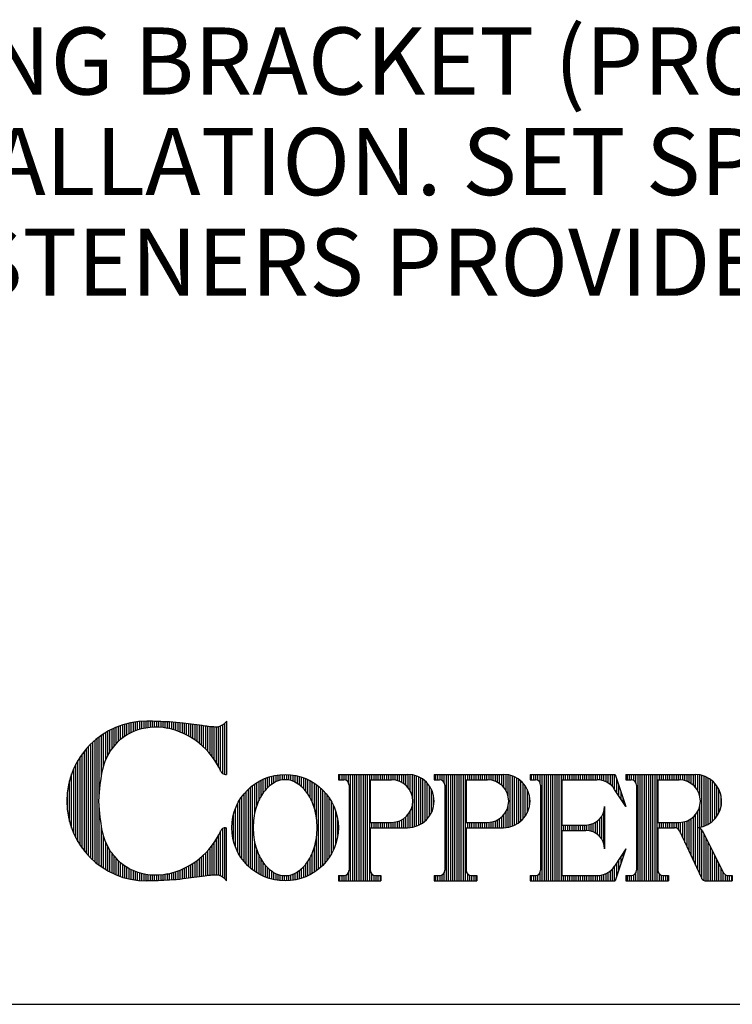
# Model space of a CAD drawing. Extents: x -114.9 to -106.4, y -115.3 to -104.3.
# Drawn here: x -111.3 to -110.3, y -115.3 to -113.9 of the extents above; entities that cross this region are included whole.
import ezdxf

# ---------------------------------------------------------------- set-up
doc = ezdxf.new("R2010")
doc.units = 0
doc.header["$MEASUREMENT"] = 0
doc.layers.get('0').update_dxf_attribs({"linetype": 'CONTINUOUS'})
doc.layers.get('DEFPOINTS').update_dxf_attribs({"color": 5, "linetype": 'CONTINUOUS'})
doc.layers.add('2', color=1, linetype='CONTINUOUS')
doc.styles.add('A', font='AU101S01')

# ---------------------------------------------------------------- blocks, each defined once
blk = doc.blocks.new('*X5')
at = {"color": 0}
for p, q in [((6.225, 3.5623), (6.225, 3.5779)), ((6.2313, 3.5623), (6.2313, 3.5779)), ((6.2375, 3.5622), (6.2375, 3.5779)), ((6.2438, 3.5602), (6.2438, 3.5779)), ((6.25, 3.5536), (6.25, 3.5779)), ((6.2563, 3.2654), (6.2563, 3.5779)), ((6.2625, 3.2654), (6.2625, 3.5779)), ((6.2688, 3.2654), (6.2688, 3.5779)), ((6.275, 3.2654), (6.275, 3.5779)), ((6.2812, 3.2654), (6.2812, 3.5779)), ((6.2875, 3.2654), (6.2875, 3.5779)), ((6.2938, 3.2654), (6.2938, 3.5779)), ((6.3, 3.2654), (6.3, 3.5779)), ((6.3063, 3.2654), (6.3063, 3.5779)), ((6.3125, 3.2654), (6.3125, 3.5779)), ((6.3188, 3.5623), (6.3188, 3.5779)), ((6.325, 3.5623), (6.325, 3.5779)), ((6.3313, 3.5623), (6.3313, 3.5779)), ((6.3375, 3.5623), (6.3375, 3.5779)), ((6.3438, 3.5623), (6.3438, 3.5779)), ((6.35, 3.5623), (6.35, 3.5779)), ((6.3563, 3.5623), (6.3563, 3.5779)), ((6.3625, 3.5623), (6.3625, 3.5779)), ((6.3688, 3.5623), (6.3688, 3.5779)), ((6.375, 3.5623), (6.375, 3.5779)), ((6.3813, 3.5621), (6.3813, 3.5779)), ((6.3875, 3.5613), (6.3875, 3.5779)), ((6.3938, 3.5599), (6.3938, 3.5779)), ((6.4, 3.5577), (6.4, 3.5779)), ((6.4062, 3.5548), (6.4062, 3.5779)), ((6.4125, 3.551), (6.4125, 3.5779)), ((6.4188, 3.546), (6.4188, 3.5779)), ((6.425, 3.5394), (6.425, 3.5779)), ((6.4313, 3.5302), (6.4313, 3.5775)), ((6.4375, 3.514), (6.4375, 3.5766)), ((6.4438, 3.4243), (6.4438, 3.5752)), ((6.45, 3.4263), (6.45, 3.5733)), ((6.4563, 3.4288), (6.4563, 3.5707)), ((6.4625, 3.4321), (6.4625, 3.5675)), ((6.4687, 3.4361), (6.4687, 3.5635)), ((6.475, 3.441), (6.475, 3.5585)), ((6.4812, 3.4471), (6.4812, 3.5524)), ((6.4875, 3.4549), (6.4875, 3.5446)), ((6.4937, 3.4655), (6.4937, 3.534)), ((6.5, 3.4838), (6.5, 3.5158)), ((6.4313, 3.298), (6.4313, 3.4693)), ((6.4375, 3.4229), (6.4375, 3.4855)), ((6.3875, 3.3918), (6.3875, 3.4382)), ((6.3938, 3.3784), (6.3938, 3.4396)), ((6.4, 3.365), (6.4, 3.4418)), ((6.4062, 3.3516), (6.4062, 3.4447)), ((6.4125, 3.3382), (6.4125, 3.4486)), ((6.4188, 3.3248), (6.4188, 3.4536)), ((6.425, 3.3114), (6.425, 3.4602)), ((6.3188, 3.4216), (6.3188, 3.4373)), ((6.325, 3.4216), (6.325, 3.4373)), ((6.3313, 3.4216), (6.3313, 3.4373)), ((6.3375, 3.4216), (6.3375, 3.4373)), ((6.3438, 3.4216), (6.3438, 3.4373)), ((6.35, 3.4216), (6.35, 3.4373)), ((6.3563, 3.4216), (6.3563, 3.4373)), ((6.3625, 3.4216), (6.3625, 3.4373)), ((6.3688, 3.4208), (6.3688, 3.4373)), ((6.375, 3.4167), (6.375, 3.4373)), ((6.3813, 3.4052), (6.3813, 3.4374)), ((6.4375, 3.2846), (6.4375, 3.4199)), ((6.4438, 3.2718), (6.4438, 3.4141)), ((6.45, 3.2668), (6.45, 3.4019)), ((6.4563, 3.2654), (6.4563, 3.3895)), ((6.4625, 3.2654), (6.4625, 3.3772)), ((6.4687, 3.2654), (6.4687, 3.3649)), ((6.475, 3.2654), (6.475, 3.3526)), ((6.4812, 3.2654), (6.4812, 3.3403)), ((6.4875, 3.2654), (6.4875, 3.328)), ((6.4937, 3.2654), (6.4937, 3.3157)), ((6.5, 3.2654), (6.5, 3.3034)), ((6.225, 3.2654), (6.225, 3.281)), ((6.2313, 3.2654), (6.2313, 3.281)), ((6.2375, 3.2654), (6.2375, 3.2811)), ((6.2438, 3.2654), (6.2438, 3.2831)), ((6.25, 3.2654), (6.25, 3.2896)), ((6.3188, 3.2654), (6.3188, 3.2856)), ((6.325, 3.2654), (6.325, 3.2818)), ((6.3313, 3.2654), (6.3313, 3.281)), ((6.3375, 3.2654), (6.3375, 3.281)), ((6.3438, 3.2654), (6.3438, 3.281)), ((6.5062, 3.2654), (6.5062, 3.2911)), ((6.5125, 3.2654), (6.5125, 3.2835)), ((6.5188, 3.2654), (6.5188, 3.2812)), ((6.525, 3.2654), (6.525, 3.281)), ((6.5312, 3.2654), (6.5312, 3.281))]:
    blk.add_line(p, q, dxfattribs=at)
blk = doc.blocks.new('*X3')
at = {"color": 0}
for p, q in [((5.6625, 3.5623), (5.6625, 3.5779)), ((5.6688, 3.5623), (5.6688, 3.5779)), ((5.675, 3.5622), (5.675, 3.5779)), ((5.6813, 3.5602), (5.6813, 3.5779)), ((5.6875, 3.5536), (5.6875, 3.5779)), ((5.6938, 3.2654), (5.6938, 3.5779)), ((5.7, 3.2654), (5.7, 3.5779)), ((5.7063, 3.2654), (5.7063, 3.5779)), ((5.7125, 3.2654), (5.7125, 3.5779)), ((5.7188, 3.2654), (5.7188, 3.5779)), ((5.725, 3.2654), (5.725, 3.5779)), ((5.7313, 3.2654), (5.7313, 3.5779)), ((5.7375, 3.2654), (5.7375, 3.5779)), ((5.7438, 3.2654), (5.7438, 3.5779)), ((5.75, 3.2654), (5.75, 3.5779)), ((5.7563, 3.5623), (5.7563, 3.5779)), ((5.7625, 3.5623), (5.7625, 3.5779)), ((5.7688, 3.5623), (5.7688, 3.5779)), ((5.775, 3.5623), (5.775, 3.5779)), ((5.7812, 3.5623), (5.7812, 3.5779)), ((5.7875, 3.5623), (5.7875, 3.5779)), ((5.7938, 3.5623), (5.7938, 3.5779)), ((5.8, 3.5623), (5.8, 3.5779)), ((5.8063, 3.5623), (5.8063, 3.5779)), ((5.8125, 3.5623), (5.8125, 3.5779)), ((5.8188, 3.5621), (5.8188, 3.5779)), ((5.825, 3.5613), (5.825, 3.5779)), ((5.8313, 3.5599), (5.8313, 3.5779)), ((5.8375, 3.5577), (5.8375, 3.5779)), ((5.8438, 3.5548), (5.8438, 3.5779)), ((5.85, 3.551), (5.85, 3.5779)), ((5.8563, 3.546), (5.8563, 3.5779)), ((5.8625, 3.5394), (5.8625, 3.5779)), ((5.8688, 3.5302), (5.8688, 3.5775)), ((5.875, 3.514), (5.875, 3.5766)), ((5.8813, 3.4243), (5.8813, 3.5752)), ((5.8875, 3.4263), (5.8875, 3.5733)), ((5.8938, 3.4288), (5.8938, 3.5707)), ((5.9, 3.4321), (5.9, 3.5675)), ((5.9062, 3.4361), (5.9062, 3.5635)), ((5.9125, 3.441), (5.9125, 3.5585)), ((5.9188, 3.4471), (5.9188, 3.5524)), ((5.925, 3.4549), (5.925, 3.5446)), ((5.9313, 3.4655), (5.9313, 3.534)), ((5.9375, 3.4838), (5.9375, 3.5158)), ((5.8688, 3.422), (5.8688, 3.4693)), ((5.875, 3.4229), (5.875, 3.4855)), ((5.825, 3.4216), (5.825, 3.4382)), ((5.8313, 3.4216), (5.8313, 3.4396)), ((5.8375, 3.4216), (5.8375, 3.4418)), ((5.8438, 3.4216), (5.8438, 3.4447)), ((5.85, 3.4216), (5.85, 3.4486)), ((5.8563, 3.4216), (5.8563, 3.4536)), ((5.8625, 3.4217), (5.8625, 3.4602)), ((5.7563, 3.4216), (5.7563, 3.4373)), ((5.7625, 3.4216), (5.7625, 3.4373)), ((5.7688, 3.4216), (5.7688, 3.4373)), ((5.775, 3.4216), (5.775, 3.4373)), ((5.7812, 3.4216), (5.7812, 3.4373)), ((5.7875, 3.4216), (5.7875, 3.4373)), ((5.7938, 3.4216), (5.7938, 3.4373)), ((5.8, 3.4216), (5.8, 3.4373)), ((5.8063, 3.4216), (5.8063, 3.4373)), ((5.8125, 3.4216), (5.8125, 3.4373)), ((5.8188, 3.4216), (5.8188, 3.4374)), ((5.6625, 3.2654), (5.6625, 3.281)), ((5.6688, 3.2654), (5.6688, 3.281)), ((5.675, 3.2654), (5.675, 3.2811)), ((5.6813, 3.2654), (5.6813, 3.2831)), ((5.6875, 3.2654), (5.6875, 3.2896)), ((5.7563, 3.2654), (5.7563, 3.2856)), ((5.7625, 3.2654), (5.7625, 3.2818)), ((5.7688, 3.2654), (5.7688, 3.281)), ((5.775, 3.2654), (5.775, 3.281)), ((5.7812, 3.2654), (5.7812, 3.281))]:
    blk.add_line(p, q, dxfattribs=at)
blk = doc.blocks.new('*X4')
at = {"color": 0}
for p, q in [((5.9438, 3.5623), (5.9438, 3.5779)), ((5.95, 3.5623), (5.95, 3.5779)), ((5.9563, 3.5622), (5.9563, 3.5779)), ((5.9625, 3.5602), (5.9625, 3.5779)), ((5.9688, 3.5536), (5.9688, 3.5779)), ((5.975, 3.2654), (5.975, 3.5779)), ((5.9813, 3.2654), (5.9813, 3.5779)), ((5.9875, 3.2654), (5.9875, 3.5779)), ((5.9938, 3.2654), (5.9938, 3.5779)), ((6, 3.2654), (6, 3.5779)), ((6.0063, 3.2654), (6.0063, 3.5779)), ((6.0125, 3.2654), (6.0125, 3.5779)), ((6.0188, 3.2654), (6.0188, 3.5779)), ((6.025, 3.2654), (6.025, 3.5779)), ((6.0312, 3.2654), (6.0312, 3.5779)), ((6.0375, 3.5623), (6.0375, 3.5779)), ((6.0438, 3.5623), (6.0438, 3.5779)), ((6.05, 3.5623), (6.05, 3.5779)), ((6.0563, 3.5623), (6.0563, 3.5779)), ((6.0625, 3.5623), (6.0625, 3.5779)), ((6.0688, 3.5623), (6.0688, 3.5779)), ((6.075, 3.5623), (6.075, 3.5779)), ((6.0813, 3.5623), (6.0813, 3.5779)), ((6.0875, 3.5623), (6.0875, 3.5779)), ((6.0938, 3.5623), (6.0938, 3.5779)), ((6.1, 3.5623), (6.1, 3.5779)), ((6.1063, 3.5623), (6.1063, 3.5779)), ((6.1125, 3.5623), (6.1125, 3.5779)), ((6.1188, 3.5623), (6.1188, 3.5779)), ((6.125, 3.5623), (6.125, 3.5779)), ((6.1313, 3.5623), (6.1313, 3.5779)), ((6.1375, 3.5622), (6.1375, 3.5779)), ((6.1438, 3.5617), (6.1438, 3.5779)), ((6.15, 3.5605), (6.15, 3.5779)), ((6.1562, 3.5587), (6.1562, 3.5779)), ((6.1625, 3.5561), (6.1625, 3.5779)), ((6.1688, 3.5526), (6.1688, 3.5779)), ((6.175, 3.5481), (6.175, 3.5779)), ((6.1813, 3.5422), (6.1813, 3.5779)), ((6.1875, 3.5342), (6.1875, 3.5779)), ((6.1938, 3.5247), (6.1938, 3.5641)), ((6.2, 3.5152), (6.2, 3.5454)), ((6.2063, 3.5057), (6.2063, 3.5266)), ((6.2125, 3.4962), (6.2125, 3.5079)), ((6.1562, 3.3725), (6.1562, 3.4708)), ((6.2188, 3.4867), (6.2188, 3.4891)), ((6.1375, 3.4017), (6.1375, 3.4415)), ((6.1438, 3.3959), (6.1438, 3.4474)), ((6.15, 3.3875), (6.15, 3.4558)), ((6.0375, 3.4138), (6.0375, 3.4295)), ((6.0438, 3.4138), (6.0438, 3.4295)), ((6.05, 3.4138), (6.05, 3.4295)), ((6.0563, 3.4138), (6.0563, 3.4295)), ((6.0625, 3.4138), (6.0625, 3.4295)), ((6.0688, 3.4138), (6.0688, 3.4295)), ((6.075, 3.4138), (6.075, 3.4295)), ((6.0813, 3.4138), (6.0813, 3.4295)), ((6.0875, 3.4138), (6.0875, 3.4295)), ((6.0938, 3.4138), (6.0938, 3.4295)), ((6.1, 3.4138), (6.1, 3.4295)), ((6.1063, 3.4137), (6.1063, 3.4295)), ((6.1125, 3.413), (6.1125, 3.4302)), ((6.1188, 3.4116), (6.1188, 3.4317)), ((6.125, 3.4093), (6.125, 3.434)), ((6.1313, 3.4061), (6.1313, 3.4372)), ((6.2188, 3.3542), (6.2188, 3.3566)), ((6.2, 3.2979), (6.2, 3.3281)), ((6.2063, 3.3167), (6.2063, 3.3376)), ((6.2125, 3.3354), (6.2125, 3.3471)), ((6.175, 3.2654), (6.175, 3.2952)), ((6.1813, 3.2654), (6.1813, 3.3011)), ((6.1875, 3.2654), (6.1875, 3.3091)), ((6.1938, 3.2792), (6.1938, 3.3186)), ((5.9438, 3.2654), (5.9438, 3.281)), ((5.95, 3.2654), (5.95, 3.281)), ((5.9563, 3.2654), (5.9563, 3.2811)), ((5.9625, 3.2654), (5.9625, 3.2831)), ((5.9688, 3.2654), (5.9688, 3.2896)), ((6.0375, 3.2654), (6.0375, 3.281)), ((6.0438, 3.2654), (6.0438, 3.281)), ((6.05, 3.2654), (6.05, 3.281)), ((6.0563, 3.2654), (6.0563, 3.281)), ((6.0625, 3.2654), (6.0625, 3.281)), ((6.0688, 3.2654), (6.0688, 3.281)), ((6.075, 3.2654), (6.075, 3.281)), ((6.0813, 3.2654), (6.0813, 3.281)), ((6.0875, 3.2654), (6.0875, 3.281)), ((6.0938, 3.2654), (6.0938, 3.281)), ((6.1, 3.2654), (6.1, 3.281)), ((6.1063, 3.2654), (6.1063, 3.281)), ((6.1125, 3.2654), (6.1125, 3.281)), ((6.1188, 3.2654), (6.1188, 3.281)), ((6.125, 3.2654), (6.125, 3.281)), ((6.1313, 3.2654), (6.1313, 3.281)), ((6.1375, 3.2654), (6.1375, 3.2811)), ((6.1438, 3.2654), (6.1438, 3.2816)), ((6.15, 3.2654), (6.15, 3.2828)), ((6.1562, 3.2654), (6.1562, 3.2846)), ((6.1625, 3.2654), (6.1625, 3.2872)), ((6.1688, 3.2654), (6.1688, 3.2907))]:
    blk.add_line(p, q, dxfattribs=at)
blk = doc.blocks.new('*X1')
at = {"color": 0}
for p, q in [((5.1375, 3.4879), (5.1375, 3.5541)), ((5.1438, 3.5029), (5.1438, 3.5578)), ((5.15, 3.5146), (5.15, 3.5611)), ((5.1562, 3.5242), (5.1562, 3.5641)), ((5.1625, 3.5321), (5.1625, 3.5668)), ((5.1688, 3.5386), (5.1688, 3.5691)), ((5.175, 3.5442), (5.175, 3.5711)), ((5.1813, 3.549), (5.1813, 3.5729)), ((5.1875, 3.5531), (5.1875, 3.5744)), ((5.1938, 3.5564), (5.1938, 3.5756)), ((5.2, 3.5589), (5.2, 3.5766)), ((5.2063, 3.5607), (5.2063, 3.5772)), ((5.2125, 3.5618), (5.2125, 3.5777)), ((5.2188, 3.5622), (5.2188, 3.5779)), ((5.225, 3.5621), (5.225, 3.5778)), ((5.2313, 3.5613), (5.2313, 3.5775)), ((5.2375, 3.5599), (5.2375, 3.577)), ((5.2438, 3.5578), (5.2438, 3.5761)), ((5.25, 3.555), (5.25, 3.5751)), ((5.2563, 3.5513), (5.2563, 3.5737)), ((5.2625, 3.5469), (5.2625, 3.5721)), ((5.2688, 3.5417), (5.2688, 3.5702)), ((5.275, 3.5357), (5.275, 3.568)), ((5.2812, 3.5285), (5.2812, 3.5656)), ((5.2875, 3.5199), (5.2875, 3.5628)), ((5.2938, 3.5094), (5.2938, 3.5596)), ((5.3, 3.4964), (5.3, 3.5561)), ((5.1063, 3.3149), (5.1063, 3.5283)), ((5.1125, 3.3086), (5.1125, 3.5346)), ((5.1188, 3.303), (5.1188, 3.5403)), ((5.125, 3.2979), (5.125, 3.5454)), ((5.1313, 3.4654), (5.1313, 3.55)), ((5.3063, 3.4787), (5.3063, 3.5522)), ((5.3125, 3.448), (5.3125, 3.5479)), ((5.3188, 3.3002), (5.3188, 3.5431)), ((5.325, 3.3056), (5.325, 3.5377)), ((5.3313, 3.3115), (5.3313, 3.5318)), ((5.3375, 3.3182), (5.3375, 3.5251)), ((5.0875, 3.3395), (5.0875, 3.5038)), ((5.0938, 3.3301), (5.0938, 3.5131)), ((5.1, 3.3221), (5.1, 3.5212)), ((5.3438, 3.3257), (5.3438, 3.5176)), ((5.35, 3.3344), (5.35, 3.5089)), ((5.3563, 3.3444), (5.3563, 3.4988)), ((5.075, 3.3644), (5.075, 3.4788)), ((5.0813, 3.3506), (5.0813, 3.4927)), ((5.3625, 3.3567), (5.3625, 3.4866)), ((5.3688, 3.3726), (5.3688, 3.4707)), ((5.0688, 3.384), (5.0688, 3.4593)), ((5.375, 3.399), (5.375, 3.4443)), ((5.3125, 3.2954), (5.3125, 3.3953)), ((5.1313, 3.2933), (5.1313, 3.3779)), ((5.1375, 3.2892), (5.1375, 3.3553)), ((5.3063, 3.2911), (5.3063, 3.3645)), ((5.1438, 3.2855), (5.1438, 3.3404)), ((5.15, 3.2822), (5.15, 3.3287)), ((5.2875, 3.2805), (5.2875, 3.3234)), ((5.2938, 3.2837), (5.2938, 3.3339)), ((5.3, 3.2872), (5.3, 3.3469)), ((5.1562, 3.2792), (5.1562, 3.3191)), ((5.1625, 3.2765), (5.1625, 3.3112)), ((5.1688, 3.2742), (5.1688, 3.3046)), ((5.175, 3.2721), (5.175, 3.2991)), ((5.1813, 3.2704), (5.1813, 3.2943)), ((5.2625, 3.2712), (5.2625, 3.2964)), ((5.2688, 3.2731), (5.2688, 3.3016)), ((5.275, 3.2752), (5.275, 3.3076)), ((5.2812, 3.2777), (5.2812, 3.3148)), ((5.1875, 3.2689), (5.1875, 3.2901)), ((5.1938, 3.2677), (5.1938, 3.2868)), ((5.2, 3.2667), (5.2, 3.2844)), ((5.2063, 3.266), (5.2063, 3.2826)), ((5.2125, 3.2656), (5.2125, 3.2815)), ((5.2188, 3.2654), (5.2188, 3.281)), ((5.225, 3.2655), (5.225, 3.2812)), ((5.2313, 3.2658), (5.2313, 3.2819)), ((5.2375, 3.2663), (5.2375, 3.2833)), ((5.2438, 3.2671), (5.2438, 3.2854)), ((5.25, 3.2682), (5.25, 3.2883)), ((5.2563, 3.2696), (5.2563, 3.292))]:
    blk.add_line(p, q, dxfattribs=at)
blk = doc.blocks.new('*X0')
at = {"color": 0}
for p, q in [((4.7625, 3.6981), (4.7625, 3.7284)), ((4.7687, 3.7013), (4.7687, 3.7297)), ((4.775, 3.7042), (4.775, 3.7308)), ((4.7812, 3.7067), (4.7812, 3.7318)), ((4.7875, 3.709), (4.7875, 3.7326)), ((4.7938, 3.7109), (4.7938, 3.7333)), ((4.8, 3.7126), (4.8, 3.7337)), ((4.8063, 3.7141), (4.8063, 3.734)), ((4.8125, 3.7153), (4.8125, 3.7341)), ((4.8188, 3.7162), (4.8188, 3.7341)), ((4.825, 3.7169), (4.825, 3.734)), ((4.8313, 3.7174), (4.8313, 3.7338)), ((4.8375, 3.7176), (4.8375, 3.7337)), ((4.8438, 3.7176), (4.8438, 3.7335)), ((4.85, 3.7173), (4.85, 3.7333)), ((4.8563, 3.7168), (4.8563, 3.733)), ((4.8625, 3.7161), (4.8625, 3.7328)), ((4.8688, 3.7151), (4.8688, 3.7325)), ((4.875, 3.7139), (4.875, 3.7322)), ((4.8813, 3.7125), (4.8813, 3.7319)), ((4.8875, 3.7108), (4.8875, 3.7315)), ((4.8938, 3.709), (4.8938, 3.7311)), ((4.9, 3.707), (4.9, 3.7306)), ((4.9062, 3.7047), (4.9062, 3.73)), ((4.9125, 3.7023), (4.9125, 3.7294)), ((4.9188, 3.6996), (4.9188, 3.7287)), ((4.925, 3.6967), (4.925, 3.7279)), ((4.9313, 3.6935), (4.9313, 3.7271)), ((5.0438, 3.578), (5.0438, 3.7281)), ((4.6938, 3.6194), (4.6938, 3.7008)), ((4.7, 3.633), (4.7, 3.7045)), ((4.7062, 3.644), (4.7062, 3.7078)), ((4.7125, 3.6531), (4.7125, 3.7109)), ((4.7188, 3.661), (4.7188, 3.7138)), ((4.725, 3.6682), (4.725, 3.7165)), ((4.7313, 3.6749), (4.7313, 3.719)), ((4.7375, 3.6809), (4.7375, 3.7213)), ((4.7438, 3.686), (4.7438, 3.7233)), ((4.75, 3.6905), (4.75, 3.7252)), ((4.7563, 3.6945), (4.7563, 3.7269)), ((4.9375, 3.6901), (4.9375, 3.7263)), ((4.9438, 3.6865), (4.9438, 3.7255)), ((4.95, 3.6825), (4.95, 3.7247)), ((4.9563, 3.6783), (4.9563, 3.7239)), ((4.9625, 3.6737), (4.9625, 3.723)), ((4.9688, 3.6688), (4.9688, 3.7222)), ((4.975, 3.6635), (4.975, 3.7213)), ((4.9813, 3.6578), (4.9813, 3.7204)), ((4.9875, 3.6516), (4.9875, 3.7196)), ((4.9938, 3.6449), (4.9938, 3.7188)), ((5, 3.6376), (5, 3.7181)), ((5.0063, 3.6296), (5.0063, 3.7175)), ((5.0125, 3.6209), (5.0125, 3.7171)), ((5.0188, 3.6111), (5.0188, 3.7169)), ((5.025, 3.6), (5.025, 3.7174)), ((5.0312, 3.5871), (5.0312, 3.7199)), ((5.0375, 3.5801), (5.0375, 3.7233)), ((4.6562, 3.3266), (4.6562, 3.673)), ((4.6625, 3.3211), (4.6625, 3.6785)), ((4.6688, 3.3159), (4.6688, 3.6836)), ((4.675, 3.5192), (4.675, 3.6884)), ((4.6813, 3.5725), (4.6813, 3.6928)), ((4.6875, 3.6012), (4.6875, 3.697)), ((4.6313, 3.3532), (4.6313, 3.6463)), ((4.6375, 3.3457), (4.6375, 3.6538)), ((4.6437, 3.3388), (4.6437, 3.6607)), ((4.65, 3.3325), (4.65, 3.6671)), ((4.6125, 3.3803), (4.6125, 3.6192)), ((4.6188, 3.3703), (4.6188, 3.6292)), ((4.625, 3.3614), (4.625, 3.6382)), ((4.6, 3.4045), (4.6, 3.595)), ((4.6063, 3.3916), (4.6063, 3.608)), ((4.5875, 3.4401), (4.5875, 3.5594)), ((4.5938, 3.4201), (4.5938, 3.5795)), ((4.5812, 3.4735), (4.5812, 3.526)), ((4.675, 3.3112), (4.675, 3.4803)), ((4.6813, 3.3067), (4.6813, 3.427)), ((5.0312, 3.2796), (5.0312, 3.4124)), ((5.0375, 3.2762), (5.0375, 3.4194)), ((5.0438, 3.2714), (5.0438, 3.4215)), ((4.6875, 3.3026), (4.6875, 3.3983)), ((5.0188, 3.2827), (5.0188, 3.3885)), ((5.025, 3.2822), (5.025, 3.3996)), ((4.6938, 3.2987), (4.6938, 3.3801)), ((4.7, 3.2951), (4.7, 3.3665)), ((4.7062, 3.2917), (4.7062, 3.3556)), ((4.9938, 3.2807), (4.9938, 3.3546)), ((5, 3.2814), (5, 3.3619)), ((5.0063, 3.282), (5.0063, 3.3699)), ((5.0125, 3.2824), (5.0125, 3.3787)), ((4.7125, 3.2886), (4.7125, 3.3464)), ((4.7188, 3.2857), (4.7188, 3.3386)), ((4.725, 3.283), (4.725, 3.3314)), ((4.7313, 3.2805), (4.7313, 3.3246)), ((4.9625, 3.2765), (4.9625, 3.3258)), ((4.9688, 3.2773), (4.9688, 3.3308)), ((4.975, 3.2782), (4.975, 3.3361)), ((4.9813, 3.2791), (4.9813, 3.3418)), ((4.9875, 3.28), (4.9875, 3.3479)), ((4.7375, 3.2783), (4.7375, 3.3186)), ((4.7438, 3.2762), (4.7438, 3.3135)), ((4.75, 3.2743), (4.75, 3.309)), ((4.7563, 3.2727), (4.7563, 3.305)), ((4.7625, 3.2712), (4.7625, 3.3015)), ((4.7687, 3.2698), (4.7687, 3.2983)), ((4.775, 3.2687), (4.775, 3.2954)), ((4.9062, 3.2695), (4.9062, 3.2948)), ((4.9125, 3.2702), (4.9125, 3.2973)), ((4.9188, 3.2709), (4.9188, 3.3)), ((4.925, 3.2716), (4.925, 3.3029)), ((4.9313, 3.2724), (4.9313, 3.306)), ((4.9375, 3.2732), (4.9375, 3.3094)), ((4.9438, 3.274), (4.9438, 3.3131)), ((4.95, 3.2748), (4.95, 3.317)), ((4.9563, 3.2757), (4.9563, 3.3213)), ((4.7812, 3.2677), (4.7812, 3.2928)), ((4.7875, 3.2669), (4.7875, 3.2906)), ((4.7938, 3.2663), (4.7938, 3.2886)), ((4.8, 3.2658), (4.8, 3.2869)), ((4.8063, 3.2655), (4.8063, 3.2855)), ((4.8125, 3.2654), (4.8125, 3.2843)), ((4.8188, 3.2655), (4.8188, 3.2833)), ((4.825, 3.2656), (4.825, 3.2826)), ((4.8313, 3.2657), (4.8313, 3.2822)), ((4.8375, 3.2659), (4.8375, 3.282)), ((4.8438, 3.266), (4.8438, 3.282)), ((4.85, 3.2663), (4.85, 3.2822)), ((4.8563, 3.2665), (4.8563, 3.2827)), ((4.8625, 3.2667), (4.8625, 3.2834)), ((4.8688, 3.267), (4.8688, 3.2844)), ((4.875, 3.2673), (4.875, 3.2856)), ((4.8813, 3.2676), (4.8813, 3.2871)), ((4.8875, 3.268), (4.8875, 3.2887)), ((4.8938, 3.2684), (4.8938, 3.2905)), ((4.9, 3.269), (4.9, 3.2926))]:
    blk.add_line(p, q, dxfattribs=at)
blk = doc.blocks.new('*X2')
at = {"color": 0}
for p, q in [((5.3813, 3.5623), (5.3813, 3.5779)), ((5.3875, 3.5623), (5.3875, 3.5779)), ((5.3938, 3.5622), (5.3938, 3.5779)), ((5.4, 3.5602), (5.4, 3.5779)), ((5.4062, 3.5536), (5.4062, 3.5779)), ((5.4125, 3.2654), (5.4125, 3.5779)), ((5.4188, 3.2654), (5.4188, 3.5779)), ((5.425, 3.2654), (5.425, 3.5779)), ((5.4313, 3.2654), (5.4313, 3.5779)), ((5.4375, 3.2654), (5.4375, 3.5779)), ((5.4438, 3.2654), (5.4438, 3.5779)), ((5.45, 3.2654), (5.45, 3.5779)), ((5.4563, 3.2654), (5.4563, 3.5779)), ((5.4625, 3.2654), (5.4625, 3.5779)), ((5.4688, 3.2654), (5.4688, 3.5779)), ((5.475, 3.5623), (5.475, 3.5779)), ((5.4813, 3.5623), (5.4813, 3.5779)), ((5.4875, 3.5623), (5.4875, 3.5779)), ((5.4938, 3.5623), (5.4938, 3.5779)), ((5.5, 3.5623), (5.5, 3.5779)), ((5.5063, 3.5623), (5.5063, 3.5779)), ((5.5125, 3.5623), (5.5125, 3.5779)), ((5.5188, 3.5623), (5.5188, 3.5779)), ((5.525, 3.5623), (5.525, 3.5779)), ((5.5312, 3.5623), (5.5312, 3.5779)), ((5.5375, 3.5621), (5.5375, 3.5779)), ((5.5438, 3.5613), (5.5438, 3.5779)), ((5.55, 3.5599), (5.55, 3.5779)), ((5.5563, 3.5577), (5.5563, 3.5779)), ((5.5625, 3.5548), (5.5625, 3.5779)), ((5.5688, 3.551), (5.5688, 3.5779)), ((5.575, 3.546), (5.575, 3.5779)), ((5.5813, 3.5394), (5.5813, 3.5779)), ((5.5875, 3.5302), (5.5875, 3.5775)), ((5.5938, 3.514), (5.5938, 3.5766)), ((5.6, 3.4243), (5.6, 3.5752)), ((5.6063, 3.4263), (5.6063, 3.5733)), ((5.6125, 3.4288), (5.6125, 3.5707)), ((5.6188, 3.4321), (5.6188, 3.5675)), ((5.625, 3.4361), (5.625, 3.5635)), ((5.6313, 3.441), (5.6313, 3.5585)), ((5.6375, 3.4471), (5.6375, 3.5524)), ((5.6438, 3.4549), (5.6438, 3.5446)), ((5.65, 3.4655), (5.65, 3.534)), ((5.6562, 3.4838), (5.6562, 3.5158)), ((5.5875, 3.422), (5.5875, 3.4693)), ((5.5938, 3.4229), (5.5938, 3.4855)), ((5.5438, 3.4216), (5.5438, 3.4382)), ((5.55, 3.4216), (5.55, 3.4396)), ((5.5563, 3.4216), (5.5563, 3.4418)), ((5.5625, 3.4216), (5.5625, 3.4447)), ((5.5688, 3.4216), (5.5688, 3.4486)), ((5.575, 3.4216), (5.575, 3.4536)), ((5.5813, 3.4217), (5.5813, 3.4602)), ((5.475, 3.4216), (5.475, 3.4373)), ((5.4813, 3.4216), (5.4813, 3.4373)), ((5.4875, 3.4216), (5.4875, 3.4373)), ((5.4938, 3.4216), (5.4938, 3.4373)), ((5.5, 3.4216), (5.5, 3.4373)), ((5.5063, 3.4216), (5.5063, 3.4373)), ((5.5125, 3.4216), (5.5125, 3.4373)), ((5.5188, 3.4216), (5.5188, 3.4373)), ((5.525, 3.4216), (5.525, 3.4373)), ((5.5312, 3.4216), (5.5312, 3.4373)), ((5.5375, 3.4216), (5.5375, 3.4374)), ((5.3813, 3.2654), (5.3813, 3.281)), ((5.3875, 3.2654), (5.3875, 3.281)), ((5.3938, 3.2654), (5.3938, 3.2811)), ((5.4, 3.2654), (5.4, 3.2831)), ((5.4062, 3.2654), (5.4062, 3.2896)), ((5.475, 3.2654), (5.475, 3.2856)), ((5.4813, 3.2654), (5.4813, 3.2818)), ((5.4875, 3.2654), (5.4875, 3.281)), ((5.4938, 3.2654), (5.4938, 3.281)), ((5.5, 3.2654), (5.5, 3.281))]:
    blk.add_line(p, q, dxfattribs=at)

msp = doc.modelspace()

# ---------------------------------------------------------------- linework, layer by layer
at = {"layer": '2'}
for p, q in [((-110.979, -114.88648), (-110.979, -114.96092)), ((-110.98044, -114.96092), (-110.979, -114.96092)), ((-110.82267, -114.96092), (-110.72589, -114.96092)), ((-110.82267, -114.96092), (-110.82267, -114.96837)), ((-110.68867, -114.96092), (-110.5919, -114.96092)), ((-110.68867, -114.96092), (-110.68867, -114.96837)), ((-110.55467, -114.96092), (-110.55467, -114.96837)), ((-110.55467, -114.96092), (-110.43557, -114.96092)), ((-110.43557, -114.96092), (-110.42068, -115.00559)), ((-110.42068, -114.96092), (-110.3239, -114.96092)), ((-110.42068, -114.96092), (-110.42068, -114.96837)), ((-110.82267, -114.96837), (-110.81522, -114.96837)), ((-110.80778, -114.97581), (-110.80778, -115.09492)), ((-110.778, -114.96837), (-110.74823, -114.96837)), ((-110.778, -114.96837), (-110.778, -115.02792)), ((-110.68867, -114.96837), (-110.68123, -114.96837)), ((-110.67378, -114.97581), (-110.67378, -115.09492)), ((-110.64401, -114.96837), (-110.61423, -114.96837)), ((-110.64401, -114.96837), (-110.64401, -115.02792)), ((-110.55467, -114.96837), (-110.54723, -114.96837)), ((-110.53979, -114.97581), (-110.53979, -115.09492)), ((-110.51001, -114.96837), (-110.46121, -114.96837)), ((-110.51001, -114.96837), (-110.51001, -115.03164)), ((-110.42068, -114.96837), (-110.41323, -114.96837)), ((-110.40579, -114.97581), (-110.40579, -115.09492)), ((-110.37601, -114.96837), (-110.34623, -114.96837)), ((-110.37601, -114.96837), (-110.37601, -115.02792)), ((-110.42068, -115.00559), (-110.43633, -114.98179)), ((-110.45045, -115.00559), (-110.45045, -115.06514)), ((-110.778, -115.02792), (-110.74823, -115.02792)), ((-110.64401, -115.02792), (-110.61423, -115.02792)), ((-110.51001, -115.03164), (-110.47651, -115.03164)), ((-110.37601, -115.02792), (-110.34623, -115.02792)), ((-110.98044, -115.03537), (-110.979, -115.03537)), ((-110.979, -115.10981), (-110.979, -115.03537)), ((-110.778, -115.03537), (-110.778, -115.09492)), ((-110.778, -115.03537), (-110.72589, -115.03537)), ((-110.64401, -115.03537), (-110.64401, -115.09492)), ((-110.64401, -115.03537), (-110.5919, -115.03537)), ((-110.51001, -115.03909), (-110.51001, -115.10236)), ((-110.51001, -115.03909), (-110.47651, -115.03909)), ((-110.37601, -115.03537), (-110.37601, -115.09492)), ((-110.37601, -115.03537), (-110.35244, -115.03537)), ((-110.34569, -115.03966), (-110.31499, -115.10551)), ((-110.31401, -115.03944), (-110.28413, -115.09829)), ((-110.42068, -115.06514), (-110.43633, -115.08895)), ((-110.42068, -115.06514), (-110.43557, -115.10981)), ((-110.82267, -115.10236), (-110.81522, -115.10236)), ((-110.82267, -115.10236), (-110.82267, -115.10981)), ((-110.82267, -115.10981), (-110.76311, -115.10981)), ((-110.77056, -115.10236), (-110.76311, -115.10236)), ((-110.76311, -115.10236), (-110.76311, -115.10981)), ((-110.68867, -115.10236), (-110.68867, -115.10981)), ((-110.68867, -115.10236), (-110.68123, -115.10236)), ((-110.68867, -115.10981), (-110.62912, -115.10981)), ((-110.63656, -115.10236), (-110.62912, -115.10236)), ((-110.62912, -115.10236), (-110.62912, -115.10981)), ((-110.55467, -115.10236), (-110.55467, -115.10981)), ((-110.55467, -115.10236), (-110.54723, -115.10236)), ((-110.55467, -115.10981), (-110.43557, -115.10981)), ((-110.51001, -115.10236), (-110.46121, -115.10236)), ((-110.42068, -115.10236), (-110.42068, -115.10981)), ((-110.42068, -115.10236), (-110.41323, -115.10236)), ((-110.42068, -115.10981), (-110.36112, -115.10981)), ((-110.36857, -115.10236), (-110.36112, -115.10236)), ((-110.36112, -115.10236), (-110.36112, -115.10981)), ((-110.30824, -115.10981), (-110.27179, -115.10981)), ((-110.27749, -115.10236), (-110.27179, -115.10236)), ((-110.27179, -115.10236), (-110.27179, -115.10981))]:
    msp.add_line(p, q, dxfattribs=at)
for points in [[(-111.0609, -115.1, -0.159344), (-111.10963, -115.09539), (-111.1141, -115.09329), (-111.11935, -115.0903), (-111.12364, -115.08736), (-111.12715, -115.08447), (-111.1301, -115.08166), (-111.13266, -115.07893), (-111.135, -115.07629), (-111.13717, -115.07369), (-111.13918, -115.07109), (-111.14107, -115.06843), (-111.14284, -115.06565), (-111.14451, -115.06271), (-111.14611, -115.05954), (-111.14765, -115.0561), (-111.14915, -115.05231), (-111.1506, -115.04797), (-111.15199, -115.04286), (-111.15331, -115.03676), (-111.15455, -115.02946), (-111.1557, -115.02074), (-111.15674, -115.01037), (-111.15766, -114.99814), (-111.15674, -114.98592), (-111.1557, -114.97555), (-111.15455, -114.96683), (-111.15331, -114.95953), (-111.15199, -114.95343), (-111.1506, -114.94832), (-111.14915, -114.94398), (-111.14765, -114.94018), (-111.14611, -114.93675), (-111.14451, -114.93358), (-111.14284, -114.93064), (-111.14107, -114.92786), (-111.13918, -114.9252), (-111.13717, -114.9226), (-111.135, -114.92), (-111.13266, -114.91736), (-111.1301, -114.91463), (-111.12715, -114.91182), (-111.12364, -114.90893), (-111.11935, -114.90599), (-111.1141, -114.903), (-111.10963, -114.9009, -0.1566754), (-111.0617, -114.89611)], [(-110.979, -114.88648, -0.0414162), (-110.98136, -114.88945, -0.06321), (-110.98327, -114.89104, -0.0399809), (-110.98908, -114.8941, -0.0953841), (-110.99179, -114.89469, -0.0159828), (-110.9948, -114.89467, -0.0112055), (-110.99908, -114.89441, -0.0142999), (-111.00933, -114.89325, 0.0047941), (-111.03982, -114.88921, 0.0170569), (-111.0587, -114.88755, 0.0101064), (-111.09066, -114.88648)], [(-110.31985, -115.03541), (-110.31986, -115.03515, 0.9470093), (-110.3239, -114.96092, 0.9470093)], [(-110.979, -115.10981, 0.0414162), (-110.98136, -115.10684, 0.06321), (-110.98327, -115.10525, 0.0399809), (-110.98908, -115.10219, 0.0953841), (-110.99179, -115.1016, 0.0159828), (-110.9948, -115.10162, 0.0112055), (-110.99908, -115.10188, 0.0142999), (-111.00933, -115.10304, -0.0047941), (-111.03982, -115.10708, -0.0170569), (-111.0587, -115.10874, -0.0101064), (-111.09066, -115.10981)]]:
    msp.add_lwpolyline(points, format="xyb", dxfattribs=at)
msp.add_lwpolyline([(-110.89711, -114.96837, 0.1398892), (-110.91316, -114.97295, 0.1071181), (-110.9287, -114.98799, 0.0798125), (-110.93816, -115.00871, 0.067459), (-110.94178, -115.03537, 0.067459), (-110.93816, -115.06202, 0.0798125), (-110.9287, -115.08274, 0.1071181), (-110.91316, -115.09778, 0.1398892), (-110.89711, -115.10236, 0.1398892), (-110.88106, -115.09778, 0.1071181), (-110.86553, -115.08274, 0.0798125), (-110.85606, -115.06202, 0.067459), (-110.85245, -115.03537, 0.067459), (-110.85606, -115.00871, 0.0798125), (-110.86553, -114.98799, 0.1071181), (-110.88106, -114.97295, 0.1398892)], format="xyb", close=True, dxfattribs=at)
msp.add_circle((-110.89711, -115.03537), 0.07444, dxfattribs=at)
for centre, radius, start, end in [((-111.09066, -114.99814), 0.11166, 90, 180), ((-111.0841, -114.99983), 0.10611, 24.09199, 77.81127), ((-110.98044, -114.95348), 0.00744, 204.09199, 270), ((-110.72589, -114.99814), 0.03722, 270, 90), ((-110.5919, -114.99814), 0.03722, 270, 90), ((-110.81522, -114.97581), 0.00744, 0, 90), ((-110.74823, -114.99814), 0.02978, 270, 90), ((-110.68123, -114.97581), 0.00744, 0, 90), ((-110.61423, -114.99814), 0.02978, 270, 90), ((-110.54723, -114.97581), 0.00744, 0, 90), ((-110.46121, -114.99814), 0.02978, 33.32356, 90), ((-110.41323, -114.97581), 0.00744, 0, 90), ((-110.34623, -114.99814), 0.02978, 270, 90), ((-111.09066, -114.99814), 0.11166, 180, 270), ((-110.47651, -115.00559), 0.02606, 270, 0), ((-111.0841, -114.99646), 0.10611, 282.18873, 335.90801), ((-110.98044, -115.04281), 0.00744, 90, 155.90801), ((-110.47651, -115.06514), 0.02606, 360, 90), ((-110.35244, -115.04281), 0.00744, 24.99917, 90), ((-110.32064, -115.04281), 0.00744, 26.9154, 83.85237), ((-110.81522, -115.09492), 0.00744, 270, 0), ((-110.77056, -115.09492), 0.00744, 180, 270), ((-110.68123, -115.09492), 0.00744, 270, 0), ((-110.63656, -115.09492), 0.00744, 180, 270), ((-110.54723, -115.09492), 0.00744, 270, 0), ((-110.46121, -115.07259), 0.02978, 270, 326.67644), ((-110.41323, -115.09492), 0.00744, 270, 0), ((-110.36857, -115.09492), 0.00744, 180, 270), ((-110.27749, -115.09492), 0.00744, 206.9154, 270), ((-110.30824, -115.10236), 0.00744, 204.99917, 270)]:
    msp.add_arc(centre, radius, start, end, dxfattribs=at)
at = {"layer": 'DEFPOINTS'}
msp.add_line((-114.94749, -115.28228), (-106.44749, -115.28228), dxfattribs=at)

# ---------------------------------------------------------------- block references
at = {"layer": '2', "xscale": 0.4764352239123689, "yscale": 0.4764352239123689, "zscale": 0.4764352239123689}
for name in ['*X0', '*X1', '*X2', '*X3', '*X4', '*X5']:
    msp.add_blockref(name, (-113.3843, -116.66556), dxfattribs=at)

# ---------------------------------------------------------------- texts
at = {"layer": '2', "style": 'A'}
for s, p in [('SEAL THE MOUNTING BRACKET (PROVIDED) TO THE ROOF SURFACE FOR A ', (-112.41616, -114.01042)), ('WATERTIGHT INSTALLATION. SET SPIRE BASE OVER MOUNTING BRACKET AND', (-112.41616, -114.15104)), ('ATTACH USING FASTENERS PROVIDED. SPECIFY ROOF SLOPE FOR BRACKETS.', (-112.41616, -114.29167))]:
    msp.add_text(s, height=0.09375, dxfattribs=at).set_placement(p)

doc.saveas('drawing.dxf')
